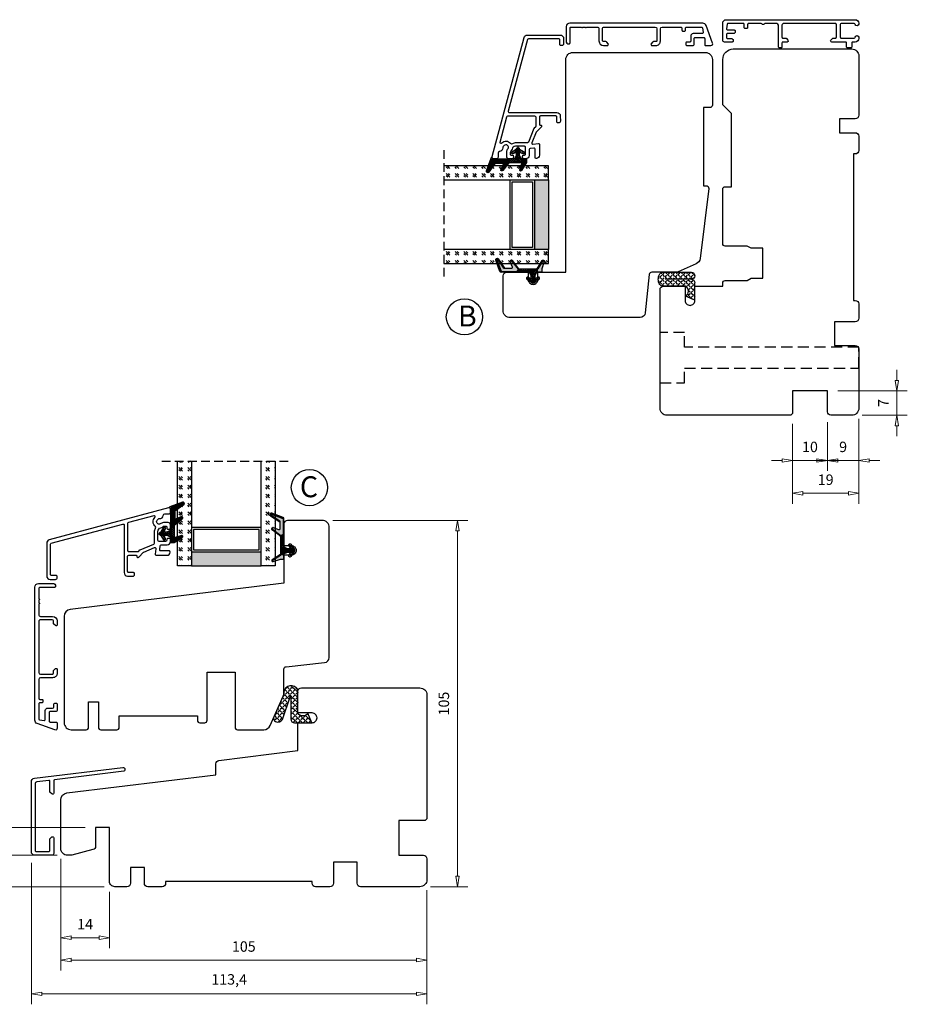
# Model space of a CAD drawing. Units: millimetres. Extents: x -315 to 410, y 337 to 814.
# Drawn here: x 155 to 410, y 337 to 620 of the extents above; entities that cross this region are included whole.
import ezdxf

# ---------------------------------------------------------------- set-up
doc = ezdxf.new("R2010")
doc.units = ezdxf.units.MM
for name, pattern in [('AIG_MITTE_2', [8, 5, -1, 1, -1]), ('DASHED2', [9.525, 6.35, -3.175]), ('GEN7A', [7.5, 5, -1.25, 0, -1.25]), ('HIDDEN', [0.375, 0.25, -0.125])]:
    doc.linetypes.add(name, pattern=pattern)
for name, color, linetype, lineweight in [('Dimensjon', 1, 'Continuous', 13), ('Mittellinie', 4, 'GEN7A', 25), ('Schraffur', 1, 'Continuous', 13)]:
    doc.layers.add(name, color=color, linetype=linetype, lineweight=lineweight)
doc.layers.add('Tekst', color=7, linetype='Continuous')
doc.styles.add('Natre', font='verdana.ttf', dxfattribs={"height": 2})
doc.dimstyles.new('Product', dxfattribs={"dimscale": 2, "dimtxt": 1.5, "dimasz": 1.5, "dimexe": 1.5, "dimexo": 1.5, "dimgap": 1, "dimtad": 1, "dimtxsty": 'Standard', "dimblk": 'CLOSEDBLANK', "dimcen": 1.5, "dimclrd": 256, "dimclre": 256, "dimclrt": 3, "dimadec": 1, "dimazin": 0, "dimtfac": 1, "dimtmove": 0, "dimatfit": 3, "dimfxl": 1, "dimlwd": -1, "dimlwe": -1, "dimarcsym": 0})
pattern_1 = [(45, (3.1785, -22.58184), (-0.280633, 0.280633), [])]

# ---------------------------------------------------------------- blocks, each defined once
blk = doc.blocks.new('_ClosedBlank')
at = {"color": 0, "linetype": 'ByBlock', "lineweight": -2}
for p, q in [((-1, 0.167), (0, 0)), ((-1, 0.167), (-1, -0.167)), ((0, 0), (-1, -0.167))]:
    blk.add_line(p, q, dxfattribs=at)
blk = doc.blocks.new('*D13')
at = {"layer": 'Defpoints', "color": 0, "transparency": 16777216}
for p in [(166.89, 382.17), (271.89, 373.17), (166.89, 350.13)]:
    blk.add_point(p, dxfattribs=at)
at = {"layer": 'Dimensjon', "transparency": 16777216}
for p, q in [((166.89, 379.17), (166.89, 347.13)), ((271.89, 370.17), (271.89, 347.13)), ((268.89, 350.13), (169.89, 350.13))]:
    blk.add_line(p, q, dxfattribs=at)
at = {"layer": 'Dimensjon', "transparency": 16777216, "xscale": 3, "yscale": 3, "zscale": 3, "rotation": 180}
blk.add_blockref('_ClosedBlank', (166.89, 350.13), dxfattribs=at)
at = {"layer": 'Dimensjon', "transparency": 16777216, "xscale": 3, "yscale": 3, "zscale": 3}
blk.add_blockref('_ClosedBlank', (271.89, 350.13), dxfattribs=at)
at = {"layer": 'Dimensjon', "color": 3, "transparency": 16777216, "insert": (219.39, 353.63), "char_height": 3, "attachment_point": 5}
blk.add_mtext('105', dxfattribs=at)
blk = doc.blocks.new('*D14')
at = {"layer": 'Defpoints', "color": 0, "transparency": 16777216}
for p in [(241.89, 476.17), (280.64, 476.17), (269.89, 371.17)]:
    blk.add_point(p, dxfattribs=at)
at = {"layer": 'Dimensjon', "transparency": 16777216}
for p, q in [((244.89, 476.17), (283.64, 476.17)), ((280.64, 374.17), (280.64, 473.17)), ((272.89, 371.17), (283.64, 371.17))]:
    blk.add_line(p, q, dxfattribs=at)
at = {"layer": 'Dimensjon', "transparency": 16777216, "xscale": 3, "yscale": 3, "zscale": 3}
for p, rotation in [((280.64, 476.17), 90), ((280.64, 371.17), 270)]:
    blk.add_blockref('_ClosedBlank', p, dxfattribs=dict(at, rotation=rotation))
at = {"layer": 'Dimensjon', "color": 3, "transparency": 16777216, "insert": (277.14, 423.67), "char_height": 3, "attachment_point": 5, "rotation": 90}
blk.add_mtext('105', dxfattribs=at)
blk = doc.blocks.new('*D12')
at = {"layer": 'Defpoints', "color": 0, "transparency": 16777216}
for p in [(158.49, 381.03), (271.89, 373.17), (158.49, 340.45)]:
    blk.add_point(p, dxfattribs=at)
at = {"layer": 'Dimensjon', "transparency": 16777216}
for p, q in [((158.49, 378.03), (158.49, 337.45)), ((271.89, 370.17), (271.89, 337.45)), ((268.89, 340.45), (161.49, 340.45))]:
    blk.add_line(p, q, dxfattribs=at)
at = {"layer": 'Dimensjon', "transparency": 16777216, "xscale": 3, "yscale": 3, "zscale": 3, "rotation": 180}
blk.add_blockref('_ClosedBlank', (158.49, 340.45), dxfattribs=at)
at = {"layer": 'Dimensjon', "transparency": 16777216, "xscale": 3, "yscale": 3, "zscale": 3}
blk.add_blockref('_ClosedBlank', (271.89, 340.45), dxfattribs=at)
at = {"layer": 'Dimensjon', "color": 3, "transparency": 16777216, "insert": (215.19, 344.2), "char_height": 3, "attachment_point": 5}
blk.add_mtext('113,4', dxfattribs=at)
blk = doc.blocks.new('QL 3056-3009')
h = blk.add_hatch()
h.set_pattern_fill('ANGLE', color=256, scale=0.15, angle=45)
h.set_pattern_definition([(45, (116.2154, -517.764), (-0.7408711, 0.7408711), [0.762, -0.28575]), (135, (116.2154, -517.764), (-0.7408711, -0.7408711), [0.762, -0.28575])])
h.paths.add_polyline_path([(3.9, 4.3, 0.414214), (2.9, 5.3), (-2.1, 5.3), (-1, 2.6, -0.508651), (1.9, 2.6), (1.9, -3.9, 0.253244), (2.36, -4.74, 0.297693), (5.45, -4.74, 0.253244), (5.9, -3.9), (5.9, 4.3, 0.414214), (4.9, 5.3, 0.414214)])
for p, q in [((-2.1, 5.3), (-1, 2.6)), ((-2.1, 5.3), (2.9, 5.3)), ((2.9, 5.3), (2.9, 5.3)), ((3.9, 4.3), (3.9, -3.2)), ((4.9, 5.3), (4.9, 5.3)), ((5.9, -3.9), (5.9, 4.3)), ((1.9, 2.6), (1.9, -3.9))]:
    blk.add_line(p, q)
for centre, radius, start, end in [((0.45, 1.54), 1.79, 36.0796, 143.9204), ((2.9, 4.3), 1, 0, 90), ((4.9, 4.3), 1, 90, 180), ((4.9, 4.3), 1, 0, 90), ((2.9, -3.9), 1, 180, 236.8442), ((3.9, -2.37), 2.83, 236.8442, 303.1558), ((4.9, -3.9), 1, 303.1558, 0)]:
    blk.add_arc(centre, radius, start, end)
blk = doc.blocks.new('Schlegel pakning')
h = blk.add_hatch()
h.set_pattern_fill('LINE', color=256, scale=0.125, angle=45)
h.set_pattern_definition(pattern_1)
h.paths.add_polyline_path([(1.2, 6.58), (2.31, 6.99), (2.31, 7.31), (1.11, 6.87, 0.315299), (0.91, 6.59), (0.91, 6.09), (0.91, 2.08), (1.06, 1.99), (1.06, 5.9), (1.06, 6.39, -0.331542)])
h.paths.add_polyline_path([(4.46, 7.77, -0.883634), (4.63, 7.46), (2.31, 5.89), (2.31, 5.71), (4.74, 7.35, 0.883634), (4.37, 8.06), (2.31, 7.31), (2.31, 6.99)])
h.paths.add_polyline_path([(2.31, 5.89), (2.11, 5.75), (2.11, 5.57), (2.31, 5.71)], flags=17)
h.paths.add_polyline_path([(4.06, 3.94), (4.23, 3.71, -0.40073), (4.18, 3.43), (2.31, 2), (2.31, 1.81), (4.27, 3.31, 0.71659)])
h.paths.add_polyline_path([(2.31, 1.81), (2.31, 2), (1.77, 1.58), (1.91, 1.5)])
h = blk.add_hatch()
h.set_pattern_fill('HEX', color=256, scale=0.025)
h.set_pattern_definition([(0, (3.17848, -22.58184), (0, 0.13748153), [0.079375, -0.15875]), (120, (3.17848, -22.58184), (-0.1190625, -0.06874077), [0.079375, -0.15875]), (60, (3.25786, -22.58184), (-0.1190625, 0.06874077), [0.079375, -0.15875])])
h.paths.add_polyline_path([(2.11, 5.57), (2.11, 5.75), (2.31, 5.89), (2.31, 6.99), (1.2, 6.58, 0.331542), (1.06, 6.39), (1.06, 5.9), (1.06, 1.99), (1.77, 1.58), (2.31, 2), (2.31, 3.25, -0.414214), (2.11, 3.45)])
h.paths.add_polyline_path([(4.18, 3.43, 0.40073), (4.23, 3.71), (4.06, 3.94, 0.100645), (3.92, 3.91), (2.39, 3.26, -0.100645), (2.31, 3.25), (2.31, 2)])
h.paths.add_polyline_path([(4.63, 7.46, 0.883634), (4.46, 7.77), (2.31, 6.99), (2.31, 5.89)])
h.paths.add_polyline_path([(2.31, -4.23), (1.91, -3.99), (1.91, -3.81), (0.91, -3.81), (0.91, -4.91, 0.414214), (1.11, -5.11), (1.91, -5.11), (2.31, -5.25)])
h.paths.add_polyline_path([(2.31, -4.23), (2.31, -5.25), (4.02, -5.8, 0.079175), (4.11, -5.82), (4.24, -5.59, 0.405967), (4.19, -5.39)])
h = blk.add_hatch()
h.set_pattern_fill('NET', color=256, scale=0.125, angle=45)
h.set_pattern_definition([(45, (2.8099, -24.19313), (-0.280633, 0.280633), []), (135, (2.8099, -24.19313), (-0.280633, -0.280633), [])])
h.paths.add_polyline_path([(0.91, -1.61), (-0.09, -2.11), (-1.89, -2.11, 0.414214), (-2.19, -2.41), (-2.19, -2.81, 0.414214), (-1.89, -3.11), (-0.09, -3.11), (0.91, -3.61), (0.91, -3.81), (1.91, -3.81), (1.91, 1.5), (0.91, 2.08)])
h.paths.add_polyline_path([(1.16, -2.61, -1), (0.66, -2.61, -1)], flags=16)
h = blk.add_hatch()
h.set_pattern_fill('LINE', color=256, scale=0.125, angle=45)
h.set_pattern_definition(pattern_1)
h.paths.add_polyline_path([(-0.55, -1.13, 0.909718), (-1.08, -0.85), (-1.89, -2.11), (-0.95, -2.11)])
h.paths.add_polyline_path([(-1.08, -4.37, 0.909718), (-0.55, -4.1), (-0.95, -3.11), (-1.89, -3.11)])
h = blk.add_hatch()
h.set_pattern_fill('DOTS', color=256, scale=0.025)
h.set_pattern_definition([(0, (-10.363785, -14.74697), (0.01984375, 0.0396875), [0, -0.0396875])])
h.paths.add_polyline_path([(0.66, -2.61, 1), (1.16, -2.61, 1)])
h = blk.add_hatch()
h.set_pattern_fill('LINE', color=256, scale=0.125, angle=45)
h.set_pattern_definition(pattern_1)
h.paths.add_polyline_path([(2.31, -4.06), (2.31, -4.23), (4.19, -5.39, -0.405967), (4.24, -5.59), (4.11, -5.82, 0.756171), (4.27, -5.26)])
h.paths.add_polyline_path([(1.91, -3.81), (1.91, -3.99), (2.31, -4.23), (2.31, -4.06)])
for p, q in [((1.91, 1.5), (1.77, 1.58)), ((1.91, -3.55), (1.91, -3.6))]:
    blk.add_line(p, q)
at = {"linetype": 'AIG_MITTE_2'}
blk.add_line((-2.36, -2.61), (1.32, -2.61), dxfattribs=at)
for points in [[(1.06, 5.9), (1.06, 6.39), (1.06, 5.9), (1.06, 1.99), (0.91, 2.08), (0.91, 6.09), (0.91, 6.59, -0.315299), (1.11, 6.87), (4.37, 8.06, -0.883634), (4.74, 7.35), (2.11, 5.57), (2.11, 5.75), (4.63, 7.46, 0.883634), (4.46, 7.77), (1.2, 6.58, 0.331542), (1.06, 6.39)], [(1.77, 1.58), (4.18, 3.43, 0.40073), (4.23, 3.71, -0.40073), (4.18, 3.43), (1.77, 1.58), (1.91, 1.5), (4.27, 3.31, 0.71659), (4.06, 3.94), (4.23, 3.71)]]:
    blk.add_lwpolyline(points, format="xyb")
for points in [[(2.11, 5.57), (2.11, 3.45, 0.537257), (2.39, 3.26), (3.92, 3.91, -0.100645), (4.06, 3.94), (4.23, 3.71, -0.40073), (4.18, 3.43), (1.77, 1.58), (1.06, 1.99), (1.06, 5.9), (1.06, 1.99), (1.06, 5.9), (1.06, 6.39, -0.331542), (1.2, 6.58), (4.46, 7.77, -0.883634), (4.63, 7.46), (2.11, 5.75)], [(-1.89, -2.11), (-0.95, -2.11), (-0.55, -1.13, 0.909718), (-1.08, -0.85)], [(-0.55, -4.1), (-0.95, -3.11), (-1.89, -3.11), (-1.08, -4.37, 0.909718)], [(4.02, -5.8), (1.91, -5.11), (1.11, -5.11, -0.414214), (0.91, -4.91), (0.91, -3.81), (1.91, -3.81), (1.91, -3.99), (4.19, -5.39, -0.405967), (4.24, -5.59), (4.11, -5.82, -0.079175)], [(4.24, -5.59, 0.405967), (4.19, -5.39), (1.91, -3.99), (1.91, -3.81), (4.27, -5.26, -0.756171), (4.11, -5.82)]]:
    blk.add_lwpolyline(points, format="xyb", close=True)
at = {"linetype": 'Continuous'}
blk.add_lwpolyline([(-2.19, -2.81), (-2.19, -2.41, -0.414214), (-1.89, -2.11), (-0.09, -2.11), (0.91, -1.61), (0.91, 2.08), (1.06, 1.99), (0.91, 2.08), (1.91, 1.5), (0.91, 2.08), (1.06, 1.99), (1.77, 1.58), (1.91, 1.5), (1.91, -3.81), (0.91, -3.81), (0.91, -3.61), (-0.09, -3.11), (-1.89, -3.11, -0.414214)], format="xyb", close=True, dxfattribs=at)
blk.add_circle((0.91, -2.61), 0.25, dxfattribs=at)
blk = doc.blocks.new('52.0532')
blk.add_lwpolyline([(20.1, 12.35), (0.22, 9.91, 0.378888), (-0.04, 9.61), (-0.04, 6.05, -0.63707), (-0.53, 5.82), (-1.03, 6.24, -0.221695), (-1.14, 6.47), (-1.14, 9.41, 0.450445), (-1.48, 9.7), (-4.9, 9.28, 0.378866), (-5.34, 8.79), (-5.34, -10.37, 0.414236), (-5.04, -10.67), (-1.44, -10.67, 0.414214), (-1.14, -10.37), (-1.14, -7.17, -0.221695), (-1.03, -6.94), (-0.53, -6.52, -0.63707), (-0.04, -6.75), (-0.04, -11.27, -0.414214), (-0.54, -11.77), (-5.44, -11.77, -0.414235), (-6.44, -10.77), (-6.44, 9.32, -0.378866), (-5.56, 10.31), (19.8, 13.42, -0.450467), (20.36, 12.93), (20.36, 12.65, -0.378866)], format="xyb", close=True)
blk = doc.blocks.new('*D28')
at = {"layer": 'Defpoints', "color": 0, "transparency": 16777216}
for p in [(144.61, 380.17), (168.89, 380.17), (182.39, 371.17)]:
    blk.add_point(p, dxfattribs=at)
at = {"layer": 'Dimensjon', "transparency": 16777216}
for p, q in [((144.61, 383.17), (144.61, 386.17)), ((165.89, 380.17), (141.61, 380.17)), ((144.61, 371.17), (144.61, 380.17)), ((179.39, 371.17), (141.61, 371.17)), ((144.61, 368.17), (144.61, 365.17))]:
    blk.add_line(p, q, dxfattribs=at)
at = {"layer": 'Dimensjon', "transparency": 16777216, "xscale": 3, "yscale": 3, "zscale": 3}
for p, rotation in [((144.61, 380.17), 270), ((144.61, 371.17), 90)]:
    blk.add_blockref('_ClosedBlank', p, dxfattribs=dict(at, rotation=rotation))
at = {"layer": 'Dimensjon', "color": 3, "transparency": 16777216, "insert": (141.11, 375.67), "char_height": 3, "attachment_point": 5, "rotation": 90}
blk.add_mtext('9', dxfattribs=at)
blk = doc.blocks.new('*D29')
at = {"layer": 'Defpoints', "color": 0, "transparency": 16777216}
for p in [(166.89, 382.17), (180.89, 372.67), (180.89, 356.54)]:
    blk.add_point(p, dxfattribs=at)
at = {"layer": 'Dimensjon', "transparency": 16777216}
for p, q in [((166.89, 379.17), (166.89, 353.54)), ((180.89, 369.67), (180.89, 353.54)), ((169.89, 356.54), (177.89, 356.54))]:
    blk.add_line(p, q, dxfattribs=at)
at = {"layer": 'Dimensjon', "transparency": 16777216, "xscale": 3, "yscale": 3, "zscale": 3, "rotation": 180}
blk.add_blockref('_ClosedBlank', (166.89, 356.54), dxfattribs=at)
at = {"layer": 'Dimensjon', "transparency": 16777216, "xscale": 3, "yscale": 3, "zscale": 3}
blk.add_blockref('_ClosedBlank', (180.89, 356.54), dxfattribs=at)
at = {"layer": 'Dimensjon', "color": 3, "transparency": 16777216, "insert": (173.89, 360.04), "char_height": 3, "attachment_point": 5}
blk.add_mtext('14', dxfattribs=at)
blk = doc.blocks.new('*D30')
at = {"layer": 'Defpoints', "color": 0, "transparency": 16777216}
for p in [(395.72, 508.34), (386.72, 507.34), (386.72, 493.37)]:
    blk.add_point(p, dxfattribs=at)
at = {"layer": 'Dimensjon', "transparency": 16777216}
for p, q in [((395.72, 505.34), (395.72, 490.37)), ((386.72, 504.34), (386.72, 490.37)), ((383.72, 493.37), (380.72, 493.37)), ((395.72, 493.37), (386.72, 493.37)), ((398.72, 493.37), (401.72, 493.37))]:
    blk.add_line(p, q, dxfattribs=at)
at = {"layer": 'Dimensjon', "transparency": 16777216, "xscale": 3, "yscale": 3, "zscale": 3}
blk.add_blockref('_ClosedBlank', (386.72, 493.37), dxfattribs=at)
at = {"layer": 'Dimensjon', "transparency": 16777216, "xscale": 3, "yscale": 3, "zscale": 3, "rotation": 180}
blk.add_blockref('_ClosedBlank', (395.72, 493.37), dxfattribs=at)
at = {"layer": 'Dimensjon', "color": 3, "transparency": 16777216, "insert": (391.22, 496.87), "char_height": 3, "attachment_point": 5}
blk.add_mtext('9', dxfattribs=at)
blk = doc.blocks.new('*D31')
at = {"layer": 'Defpoints', "color": 0, "transparency": 16777216}
for p in [(376.72, 506.84), (386.72, 507.34), (376.72, 493.37)]:
    blk.add_point(p, dxfattribs=at)
at = {"layer": 'Dimensjon', "transparency": 16777216}
for p, q in [((376.72, 503.84), (376.72, 490.37)), ((386.72, 504.34), (386.72, 490.37)), ((373.72, 493.37), (370.72, 493.37)), ((386.72, 493.37), (376.72, 493.37)), ((389.72, 493.37), (392.72, 493.37))]:
    blk.add_line(p, q, dxfattribs=at)
at = {"layer": 'Dimensjon', "transparency": 16777216, "xscale": 3, "yscale": 3, "zscale": 3}
blk.add_blockref('_ClosedBlank', (376.72, 493.37), dxfattribs=at)
at = {"layer": 'Dimensjon', "transparency": 16777216, "xscale": 3, "yscale": 3, "zscale": 3, "rotation": 180}
blk.add_blockref('_ClosedBlank', (386.72, 493.37), dxfattribs=at)
at = {"layer": 'Dimensjon', "color": 3, "transparency": 16777216, "insert": (381.72, 496.87), "char_height": 3, "attachment_point": 5}
blk.add_mtext('10', dxfattribs=at)
blk = doc.blocks.new('*D32')
at = {"layer": 'Defpoints', "color": 0, "transparency": 16777216}
for p in [(395.72, 508.34), (376.72, 506.84), (376.72, 483.96)]:
    blk.add_point(p, dxfattribs=at)
at = {"layer": 'Dimensjon', "transparency": 16777216}
for p, q in [((395.72, 505.34), (395.72, 480.96)), ((376.72, 503.84), (376.72, 480.96)), ((392.72, 483.96), (379.72, 483.96))]:
    blk.add_line(p, q, dxfattribs=at)
at = {"layer": 'Dimensjon', "transparency": 16777216, "xscale": 3, "yscale": 3, "zscale": 3, "rotation": 180}
blk.add_blockref('_ClosedBlank', (376.72, 483.96), dxfattribs=at)
at = {"layer": 'Dimensjon', "transparency": 16777216, "xscale": 3, "yscale": 3, "zscale": 3}
blk.add_blockref('_ClosedBlank', (395.72, 483.96), dxfattribs=at)
at = {"layer": 'Dimensjon', "color": 3, "transparency": 16777216, "insert": (386.22, 487.46), "char_height": 3, "attachment_point": 5}
blk.add_mtext('19', dxfattribs=at)
blk = doc.blocks.new('*D33')
at = {"layer": 'Defpoints', "color": 0, "transparency": 16777216}
for p in [(386.72, 513.34), (406.63, 513.34), (393.72, 506.34)]:
    blk.add_point(p, dxfattribs=at)
at = {"layer": 'Dimensjon', "transparency": 16777216}
for p, q in [((406.63, 516.34), (406.63, 519.34)), ((389.72, 513.34), (409.63, 513.34)), ((406.63, 506.34), (406.63, 513.34)), ((396.72, 506.34), (409.63, 506.34)), ((406.63, 503.34), (406.63, 500.34))]:
    blk.add_line(p, q, dxfattribs=at)
at = {"layer": 'Dimensjon', "transparency": 16777216, "xscale": 3, "yscale": 3, "zscale": 3}
for p, rotation in [((406.63, 513.34), 270), ((406.63, 506.34), 90)]:
    blk.add_blockref('_ClosedBlank', p, dxfattribs=dict(at, rotation=rotation))
at = {"layer": 'Dimensjon', "color": 3, "transparency": 16777216, "insert": (403.13, 509.84), "char_height": 3, "attachment_point": 5, "rotation": 90}
blk.add_mtext('7', dxfattribs=at)
blk = doc.blocks.new('NAT glasspakning V2')
at = {"layer": 'Schraffur'}
h = blk.add_hatch(dxfattribs=at)
h.set_pattern_fill('LINE', color=0, scale=0.125, angle=45)
h.set_pattern_definition([(45, (2896.1139, 1455.50212), (-0.280633004, 0.280633004), [])])
h.paths.add_polyline_path([(0.29, 7.58), (3.55, 8.76, -0.883634), (3.71, 8.45), (1.2, 6.74), (1.2, 6.56), (3.82, 8.34, 0.883634), (3.46, 9.05), (-0.22, 7.71, 0.634213), (-0.25, 7.35, -0.269494), (0, 6.91), (0, 3.07), (0.15, 2.98), (0.15, 6.89), (0.15, 7.38, -0.331542)])
h = blk.add_hatch(dxfattribs=at)
h.set_pattern_fill('LINE', color=0, scale=0.125, angle=45)
h.set_pattern_definition([(45, (2895.6139, 1455.50212), (-0.280633004, 0.280633004), [])])
h.paths.add_polyline_path([(3.27, 4.43, 0.40073), (3.31, 4.7), (3.15, 4.93, 0.100645), (3.01, 4.91), (1.48, 4.25, -0.537257), (1.2, 4.44), (1.2, 6.56), (1.2, 6.74), (3.71, 8.45, 0.883634), (3.55, 8.76), (0.29, 7.58, 0.331542), (0.15, 7.38), (0.15, 6.89), (0.15, 2.98), (0.86, 2.57)])
h = blk.add_hatch(dxfattribs=at)
h.set_pattern_fill('HEX', color=0, scale=0.025)
h.set_pattern_definition([(0, (2896.11389, 1455.50212), (0, 0.137481533), [0.079375, -0.15875]), (120, (2896.11389, 1455.50212), (-0.1190625, -0.0687407664), [0.079375, -0.15875]), (60, (2896.19327, 1455.50212), (-0.1190625, 0.0687407664), [0.079375, -0.15875])])
edge = h.paths.add_edge_path()
edge.add_line((1.2, 6.56), (1.2, 4.44))
edge.add_arc((1.4, 4.44), 0.2, 180, 292.9888)
edge.add_line((1.48, 4.25), (3.01, 4.91))
edge.add_arc((3.15, 4.58), 0.35, 90, 112.9888, ccw=False)
edge.add_line((3.15, 4.93), (3.31, 4.7))
edge.add_arc((3.15, 4.58), 0.2, -52.5, 34.8499, ccw=False)
edge.add_line((3.27, 4.43), (0.86, 2.57))
edge.add_line((0.86, 2.57), (0.15, 2.98))
edge.add_line((0.15, 2.98), (0.15, 6.89))
edge.add_line((0.15, 6.89), (0.15, 2.98))
edge.add_line((0.15, 2.98), (0.15, 6.89))
edge.add_line((0.15, 6.89), (0.15, 7.38))
edge.add_arc((0.35, 7.38), 0.2, 106.6299, 180, ccw=False)
edge.add_line((0.29, 7.58), (3.55, 8.76))
edge.add_arc((3.61, 8.6), 0.178, -55.8596, 110, ccw=False)
edge.add_line((3.71, 8.45), (1.2, 6.74))
edge.add_line((1.2, 6.74), (1.2, 6.56))
h = blk.add_hatch(dxfattribs=at)
h.set_pattern_fill('NET', color=0, scale=0.125, angle=45)
h.set_pattern_definition([(45, (1.8989, -21.58154), (-0.280633, 0.280633), []), (135, (1.8989, -21.58154), (-0.280633, -0.280633), [])])
h.paths.add_polyline_path([(0, 1), (-1, 0.5), (-2.8, 0.5, 0.414214), (-3.1, 0.2), (-3.1, -0.2, 0.414214), (-2.8, -0.5), (-1, -0.5), (0, -1), (0, -1.2), (1, -1.2), (1, 2.49), (0, 3.07)])
h.paths.add_polyline_path([(0.25, 0, -1), (-0.25, 0, -1)], flags=16)
h = blk.add_hatch(dxfattribs=at)
h.set_pattern_fill('LINE', color=0, scale=0.125, angle=45)
h.set_pattern_definition([(45, (2908.10083, 1452.95436), (-0.280633004, 0.280633004), [])])
edge = h.paths.add_edge_path()
edge.add_line((-2.8, 0.5), (-1.86, 0.5))
edge.add_line((-1.86, 0.5), (-1.46, 1.49))
edge.add_arc((-1.74, 1.6), 0.3, 338.1361, 507.3095)
edge.add_line((-1.99, 1.76), (-2.8, 0.5))
edge = h.paths.add_edge_path()
edge.add_line((-1.46, -1.49), (-1.86, -0.5))
edge.add_line((-1.86, -0.5), (-2.8, -0.5))
edge.add_line((-2.8, -0.5), (-1.99, -1.76))
edge.add_arc((-1.74, -1.6), 0.3, 212.6905, 381.8639)
h = blk.add_hatch(dxfattribs=at)
h.set_pattern_fill('DOTS', color=0, scale=0.025)
h.set_pattern_definition([(0, (-11.274806, -12.135378), (0.01984375, 0.0396875), [0, -0.0396875])])
h.paths.add_polyline_path([(-0.25, 0, 1), (0.25, 0, 1)])
h = blk.add_hatch(dxfattribs=at)
h.set_pattern_fill('HEX', color=0, scale=0.025)
h.set_pattern_definition([(0, (2896.11389, 1455.81921), (0, 0.137481533), [0.079375, -0.15875]), (120, (2896.11389, 1455.81921), (-0.1190625, -0.0687407664), [0.079375, -0.15875]), (60, (2896.19327, 1455.81921), (-0.1190625, 0.0687407664), [0.079375, -0.15875])])
edge = h.paths.add_edge_path()
edge.add_line((3.11, -0.51), (1, -1.2))
edge.add_line((1, -1.2), (0, -1.2))
edge.add_line((0, -1.2), (0, -2.3))
edge.add_arc((0.2, -2.3), 0.2, 180, 270)
edge.add_line((0.2, -2.5), (1, -2.5))
edge.add_line((1, -2.5), (1, -2.33))
edge.add_line((1, -2.33), (3.28, -0.92))
edge.add_arc((3.2, -0.8), 0.15, 301.6179, 390)
edge.add_line((3.33, -0.72), (3.2, -0.5))
edge.add_arc((3.2, -0.8), 0.3, 90, 108.1079)
h = blk.add_hatch(dxfattribs=at)
h.set_pattern_fill('LINE', color=0, scale=0.125, angle=45)
h.set_pattern_definition([(45, (2.26746, -21.27316), (-0.280633, 0.280633), [])])
h.paths.add_polyline_path([(1.4, -2.26), (1.4, -2.08), (3.28, -0.92, 0.405967), (3.33, -0.72), (3.2, -0.5, -0.756171), (3.36, -1.05)])
h.paths.add_polyline_path([(1, -2.5), (1, -2.33), (1.4, -2.08), (1.4, -2.26)])
at = {"color": 0}
for p, q in [((1, 2.49), (0.86, 2.57)), ((1, -0.94), (1, -0.99))]:
    blk.add_line(p, q, dxfattribs=at)
blk.add_lwpolyline([(0.15, 7.38, -0.331542), (0.29, 7.58), (3.55, 8.76, -0.883634), (3.71, 8.45), (1.2, 6.74), (1.2, 6.56), (3.82, 8.34, 0.883634), (3.46, 9.05), (-0.22, 7.71, 0.634213), (-0.25, 7.35, -0.269494), (0, 6.91), (0, 3.07), (0.15, 2.98), (0.15, 6.89), (0.15, 7.38), (0.15, 6.89)], format="xyb")
for points in [[(1.2, 6.56), (1.2, 4.44, 0.537257), (1.48, 4.25), (3.01, 4.91, -0.100645), (3.15, 4.93), (3.31, 4.7, -0.40073), (3.27, 4.43), (0.86, 2.57), (0.15, 2.98), (0.15, 6.89), (0.15, 2.98), (0.15, 6.89), (0.15, 7.38, -0.331542), (0.29, 7.58), (3.55, 8.76, -0.883634), (3.71, 8.45), (1.2, 6.74)], [(-2.8, 0.5), (-1.86, 0.5), (-1.46, 1.49, 0.909718), (-1.99, 1.76)], [(-1.46, -1.49), (-1.86, -0.5), (-2.8, -0.5), (-1.99, -1.76, 0.909718)], [(3.11, -0.51), (1, -1.2), (0, -1.2), (0, -2.3, 0.414214), (0.2, -2.5), (1, -2.5), (1, -2.33), (3.28, -0.92, 0.405967), (3.33, -0.72), (3.2, -0.5, 0.079175)], [(3.33, -0.72, -0.405967), (3.28, -0.92), (1, -2.33), (1, -2.5), (3.36, -1.05, 0.756171), (3.2, -0.5)]]:
    blk.add_lwpolyline(points, format="xyb", close=True, dxfattribs=at)
at = {"color": 0, "linetype": 'Continuous'}
blk.add_lwpolyline([(-3.1, -0.2), (-3.1, 0.2, -0.414214), (-2.8, 0.5), (-1, 0.5), (0, 1), (0, 3.07), (0.15, 2.98), (0, 3.07), (1, 2.49), (0, 3.07), (0.15, 2.98), (0.86, 2.57), (1, 2.49), (1, -1.2), (0, -1.2), (0, -1), (-1, -0.5), (-2.8, -0.5, -0.414214)], format="xyb", close=True, dxfattribs=at)
at = {"color": 0}
blk.add_lwpolyline([(0.86, 2.57), (3.27, 4.43, 0.40073), (3.31, 4.7, -0.40073), (3.27, 4.43), (0.86, 2.57), (1, 2.49), (3.36, 4.31, 0.71659), (3.15, 4.93), (3.31, 4.7)], format="xyb", dxfattribs=at)
at = {"color": 0, "linetype": 'Continuous'}
blk.add_circle((0, 0), 0.25, dxfattribs=at)
at = {"layer": 'Mittellinie', "color": 0, "linetype": 'AIG_MITTE_2'}
blk.add_line((-3.5, 0), (0.41, 0), dxfattribs=at)
blk = doc.blocks.new('52.0519')
blk.add_lwpolyline([(-26.27, -1.62, 0.339454), (-27.01, -2.59), (-27.01, -11.96, 0.414214), (-26.01, -12.96), (-24.51, -12.96, 0.414214), (-24.01, -12.46), (-24.01, -12.16, 0.414214), (-24.31, -11.86), (-25.61, -11.86, -0.414214), (-25.91, -11.56), (-25.91, -2.9, -0.339454), (-25.69, -2.61), (-5.19, 2.89, -0.493145), (-4.81, 2.6), (-4.81, -11.01, 0.414214), (-3.81, -12.01), (-2.31, -12.03, 0.414214), (-1.81, -11.53), (-1.81, -11.33, 0.414214), (-2.11, -11.03), (-3.51, -11.01, -0.414214), (-3.81, -10.71), (-3.81, -6.35, -0.414214), (-3.51, -6.05), (-1.36, -6.05, -0.414214), (-1.16, -6.25), (-1.16, -6.45, 0.414214), (-0.96, -6.65), (-0.83, -6.65, 0.198912), (-0.62, -6.56), (0.77, -5.17, -0.098492), (0.87, -5.11), (3.88, -3.86, -0.574112), (4.3, -4.17), (4.11, -5.73, 0.450467), (4.4, -6.06), (7.44, -6.06, 0.414214), (8.34, -5.16), (8.34, -5.06, 0.414214), (8.04, -4.76), (5.67, -4.76, -0.45008), (5.38, -4.43), (5.51, -3.33, -0.379234), (5.81, -3.06), (7.49, -3.06, 0.414214), (8.49, -2.06), (8.49, -1.71, 0.414214), (7.99, -1.21), (7.69, -1.21, 0.414214), (7.39, -1.51), (7.39, -1.76, -0.414214), (7.09, -2.06), (5.19, -2.06, -0.414214), (4.89, -1.76), (4.89, 0.84, -0.351399), (5.67, 1.82, 0.140074), (6.25, 2.13, -0.196416), (6.74, 2.34), (7.19, 2.34, -0.414214), (7.39, 2.14), (7.39, 1.74, 0.414214), (7.69, 1.44), (7.99, 1.44, 0.414214), (8.49, 1.94), (8.49, 2.64, 0.414214), (7.79, 3.34), (6.69, 3.34, 0.131656), (5.74, 3.08), (5.54, 2.96, -0.87698), (4.69, 4.06), (4.97, 4.34, -0.213427), (5.35, 4.48, 0.401936), (6.4, 5.38, -0.385855), (6.9, 5.84), (7.99, 5.84, 0.414214), (8.49, 6.34), (8.49, 7.04, 0.493145), (7.86, 7.52), (-26.27, -1.62)], format="xyb")
blk.add_lwpolyline([(3.99, 4.76, 0.766772), (3.7, 5.27), (-3.59, 3.31, 0.339454), (-3.81, 3.03), (-3.81, -4.65, 0.414214), (-3.51, -4.95), (-0.83, -4.95, 0.198912), (-0.62, -4.86), (-0.28, -4.52, -0.098492), (-0.18, -4.46), (3.7, -2.85, 0.303347), (3.89, -2.57), (3.89, 0.65, -0.137296), (4.19, 1.74, 0.372738), (4.11, 2.26, -0.442194)], format="xyb", close=True)
blk = doc.blocks.new('DGU 28mm')
h = blk.add_hatch()
h.set_pattern_fill('GOST_GLASS', color=256, scale=0.3, angle=90)
h.set_pattern_definition([(135, (1691.0189, -627.2375), (4e-16, 2.5455844), [1.5, -2.1]), (135, (1691.0189, -626.6011), (4e-16, 2.5455844), [0.6, -3]), (135, (1690.3825, -627.2375), (4e-16, 2.5455844), [0.6, -3])])
h.paths.add_polyline_path([(-10.16, -16.18), (-14.16, -16.18), (-14.16, -12.21, -0.02264), (-13.94, -11.92, 0.603868), (-14.16, -11.43), (-14.16, -6.17), (-14, -6.03, 0.598601), (-14.16, -5.34), (-14.16, -3.7), (-13.72, -3.36, 0.754525), (-14.01, -2.64), (-14.16, -2.66), (-14.16, 13.82), (-10.16, 13.82)])
h = blk.add_hatch()
h.set_pattern_fill('GOST_GLASS', color=256, scale=0.3, angle=90)
h.set_pattern_definition([(135, (1693.0189, -627.2375), (4e-16, 2.5455844), [1.5, -2.1]), (135, (1693.0189, -626.6011), (4e-16, 2.5455844), [0.6, -3]), (135, (1692.3825, -627.2375), (4e-16, 2.5455844), [0.6, -3])])
h.paths.add_polyline_path([(13.84, -16.18), (9.84, -16.18), (9.84, 13.82), (13.84, 13.82), (13.84, 3.39), (13.79, 3.4, 0.754525), (13.5, 2.68), (13.84, 2.41), (13.84, 0.65, 0.511575), (13.78, 0.01), (13.84, -0.04), (13.84, -5.42, 0.494166), (13.73, -5.88, -0.01189), (13.84, -6.03)])
h = blk.add_hatch(color=256)
h.dxf.hatch_style = 1
h.paths.add_polyline_path([(-10.16, -12.18), (-10.16, -16.18), (9.84, -16.18), (9.84, -12.18)])
for p, q in [((-14.16, -16.18), (-14.16, 13.82)), ((-10.16, 13.82), (-10.16, -16.18)), ((9.84, -16.18), (9.84, 13.82)), ((13.84, 13.82), (13.84, -16.18)), ((9.84, -5.18), (-10.16, -5.18)), ((9.24, -5.78), (-9.56, -5.78)), ((-9.56, -5.78), (-9.56, -11.58)), ((9.24, -11.58), (9.24, -5.78)), ((-10.16, -12.18), (9.84, -12.18)), ((-9.56, -11.58), (9.24, -11.58)), ((-10.16, -16.18), (-14.16, -16.18)), ((-10.16, -16.18), (9.84, -16.18)), ((13.84, -16.18), (9.84, -16.18))]:
    blk.add_line(p, q)
at = {"linetype": 'HIDDEN', "ltscale": 10}
blk.add_lwpolyline([(-18.66, 13.82), (18.34, 13.82)], dxfattribs=at)
blk = doc.blocks.new('*D47')
at = {"layer": 'Defpoints', "color": 0, "transparency": 16777216}
for p in [(137.68, 388.17), (176.89, 388.17), (182.39, 371.17)]:
    blk.add_point(p, dxfattribs=at)
at = {"layer": 'Dimensjon', "transparency": 16777216}
for p, q in [((173.89, 388.17), (134.68, 388.17)), ((137.68, 374.17), (137.68, 385.17)), ((179.39, 371.17), (134.68, 371.17))]:
    blk.add_line(p, q, dxfattribs=at)
at = {"layer": 'Dimensjon', "transparency": 16777216, "xscale": 3, "yscale": 3, "zscale": 3}
for p, rotation in [((137.68, 388.17), 90), ((137.68, 371.17), 270)]:
    blk.add_blockref('_ClosedBlank', p, dxfattribs=dict(at, rotation=rotation))
at = {"layer": 'Dimensjon', "color": 3, "transparency": 16777216, "insert": (134.18, 379.67), "char_height": 3, "attachment_point": 5, "rotation": 90}
blk.add_mtext('17', dxfattribs=at)

msp = doc.modelspace()

# ---------------------------------------------------------------- hatches: boundary and pattern name
h = msp.add_hatch()
h.set_pattern_fill('ANGLE', color=256, scale=0.15, angle=225)
h.set_pattern_definition([(225, (-101.5087, 127.6054), (0.7408711, -0.7408711), [0.762, -0.28575]), (315, (-101.5087, 127.6054), (0.7408711, 0.7408711), [0.762, -0.28575])])
edge = h.paths.add_edge_path()
edge.add_line((230.866, 426.336), (227.872, 419.565))
edge.add_arc((229.41, 419.707), 1.545, 185.27578, 231.74113)
edge.add_arc((229.104, 419.98), 1.622, 246.36457, 328.67935)
edge.add_line((230.49, 419.137), (232.643, 425.596))
edge.add_arc((232.76, 425.54), 0.129, 7.20251, 154.21313, ccw=False)
edge.add_line((232.888, 425.556), (232.888, 419.169))
edge.add_arc((233.888, 419.169), 1, 180, 270)
edge.add_line((233.888, 418.169), (238.888, 418.169))
edge.add_line((238.888, 418.169), (237.788, 420.874))
edge.add_arc((236.338, 421.93), 1.794, 216.07956, 323.92044, ccw=False)
edge.add_line((234.888, 420.874), (234.888, 427.371))
edge.add_arc((233.888, 427.371), 1, 360, 416.84416)
edge.add_arc((232.983, 426.637), 2.139, 47.28187, 188.08304)

# ---------------------------------------------------------------- linework, layer by layer
for points in [[(311.828, 613.339, 0.414191), (312.328, 612.839), (312.628, 612.839, 0.4142501), (312.928, 613.139), (312.928, 617.339, -0.4142486), (313.228, 617.639), (315.962, 617.639, -0.1989146), (316.104, 617.58), (316.186, 617.498, 0.4142136), (316.469, 617.498), (316.552, 617.58, -0.1989124), (316.694, 617.639), (317.162, 617.639, -0.1989124), (317.304, 617.58), (317.386, 617.498, 0.4142136), (317.669, 617.498), (317.752, 617.58, -0.198872), (317.893, 617.639), (320.728, 617.639, -0.4142325), (321.228, 617.139), (321.228, 613.639, 0.414188), (322.528, 612.339), (323.628, 612.339, 0.6370697), (323.858, 612.832), (323.439, 613.332, 0.221695), (323.209, 613.439), (322.528, 613.439, -0.4141798), (322.228, 613.739), (322.228, 617.139, -0.4142474), (322.728, 617.639), (337.328, 617.639, -0.4141797), (337.828, 617.139), (337.828, 613.739, -0.4142473), (337.528, 613.439), (336.848, 613.439, 0.2216969), (336.618, 613.332), (336.198, 612.832, 0.6370673), (336.428, 612.339), (337.528, 612.339, 0.4142389), (338.828, 613.639), (338.828, 617.14, -0.414136), (339.328, 617.64), (344.72, 617.634, -0.4143164), (345.02, 617.334), (345.02, 616.731, 0.4142136), (345.32, 616.431), (345.72, 616.431, 0.4142136), (346.02, 616.731), (346.02, 617.331, -0.4142136), (346.32, 617.631), (350.61, 617.639, -0.3788661), (350.908, 617.376), (351.068, 616.076, -0.4504672), (350.77, 615.739), (348.228, 615.739, 0.4142136), (347.528, 615.039), (347.528, 613.639, -0.4141822), (347.228, 613.339), (346.428, 613.339, 0.4141822), (346.128, 613.039), (346.128, 612.639, 0.4142554), (346.428, 612.339), (348.228, 612.339, 0.4141717), (348.528, 612.639), (348.528, 614.339, -0.4142136), (348.828, 614.639), (351.228, 614.639, -0.4142136), (351.528, 614.339), (351.528, 612.639, 0.4142176), (351.828, 612.339), (353.328, 612.339, 0.5205627), (353.798, 613.01), (351.952, 618.081, 0.3152988), (351.012, 618.739), (312.828, 618.739, 0.4142361), (311.828, 617.739)], [(333.011, 534.339), (295.728, 534.339, -0.4142136), (293.728, 536.339), (293.728, 546.339, -0.4142136), (294.728, 547.339), (300.928, 547.339), (300.928, 545.239, 0.4142136), (302.328, 543.839, 0.4142136), (303.728, 545.239), (303.728, 547.339), (311.728, 547.339), (311.728, 608.339, -0.4142136), (313.728, 610.339), (351.728, 610.339, -0.4142136), (353.728, 608.339), (353.728, 595.239, -0.4142136), (353.028, 594.539), (351.228, 594.539), (351.228, 572.139), (352.004, 572.139, -0.4504672), (352.698, 571.354), (350.236, 551.298, -0.263278), (349.064, 549.715), (343.922, 547.426, -0.1051042), (343.515, 547.339), (336.358, 547.339, 0.383864), (335.662, 546.712), (334.503, 535.682, -0.383864)], [(357.428, 571.839), (359.228, 571.839), (359.228, 592.839), (356.933, 595.134, -0.1989124), (356.728, 595.629), (356.728, 608.339, -0.4142136), (359.728, 611.339), (393.724, 611.339, -0.4142136), (395.724, 609.339), (395.724, 592.339, -0.4142136), (394.724, 591.339), (390.224, 591.339), (390.224, 587.339), (394.724, 587.339, -0.4142136), (395.724, 586.339), (395.724, 582.239, -0.4142136), (394.724, 581.239), (394.224, 581.239), (394.224, 539.239), (394.724, 539.239, -0.4142136), (395.724, 538.239), (395.724, 534.139, -0.4142136), (394.724, 533.139), (388.724, 533.139), (388.724, 526.339), (394.724, 526.339, -0.4142136), (395.724, 525.339), (395.724, 508.339, -0.4142136), (393.724, 506.339), (387.724, 506.339, -0.4142136), (386.724, 507.339), (386.724, 513.339), (376.724, 513.339), (376.724, 506.839), (376.224, 506.339), (340.724, 506.339, -0.4142136), (338.724, 508.339), (338.724, 542.339, -0.4142136), (339.724, 543.339), (345.924, 543.339), (345.924, 539.239, 0.4142136), (347.324, 537.839, 0.4142136), (348.724, 539.239), (348.724, 543.339), (356.724, 543.339), (356.724, 544.239, -0.4142136), (357.424, 544.939), (363.724, 544.939), (364.85, 545.589), (368.224, 545.589), (368.224, 554.189), (364.85, 554.189), (363.724, 554.839), (357.424, 554.839, -0.4142835), (356.724, 555.539), (356.728, 571.139, -0.4141436)], [(243.888, 436.891), (243.888, 474.174, 0.4142136), (241.888, 476.174), (231.888, 476.174, 0.4142136), (230.888, 475.174), (230.888, 468.974), (232.988, 468.974, -0.4142136), (234.388, 467.574, -0.4142136), (232.988, 466.174), (230.888, 466.174), (230.888, 458.174), (169.644, 450.654, 0.3788661), (167.888, 448.669), (167.888, 418.174, 0.4142136), (169.888, 416.174), (174.188, 416.174, 0.4142136), (174.888, 416.874), (174.888, 424.174), (177.688, 424.174), (177.688, 416.874, 0.4142136), (178.388, 416.174), (182.988, 416.174, 0.4142136), (183.688, 416.874), (183.688, 420.174), (206.088, 420.174), (206.088, 418.874, 0.4142136), (206.788, 418.174), (208.188, 418.174, 0.4142136), (208.888, 418.874), (208.888, 432.674), (216.888, 432.674), (216.888, 416.874, 0.4142136), (217.588, 416.174), (225.134, 416.174, 0.2961217), (226.961, 417.359), (230.801, 425.976, 0.1051895), (230.888, 426.384), (230.888, 433.543, -0.383864), (231.514, 434.24), (242.544, 435.399, 0.383864)], [(164.887, 458.073, -0.414191), (165.387, 457.573), (165.387, 457.273, -0.4142501), (165.087, 456.973), (160.888, 456.974, 0.4142486), (160.588, 456.674), (160.588, 453.939, 0.1989146), (160.646, 453.798), (160.729, 453.715, -0.4142136), (160.729, 453.432), (160.646, 453.349, 0.1989124), (160.588, 453.208), (160.588, 452.739, 0.1989124), (160.646, 452.598), (160.729, 452.515, -0.4142136), (160.729, 452.232), (160.646, 452.149, 0.198872), (160.588, 452.008), (160.587, 449.174, 0.4142325), (161.087, 448.674), (164.588, 448.673, -0.414188), (165.888, 447.373), (165.888, 446.273, -0.6370697), (165.395, 446.043), (164.895, 446.463, -0.221695), (164.788, 446.693), (164.788, 447.373, 0.4141798), (164.488, 447.673), (161.087, 447.674, 0.4142474), (160.587, 447.174), (160.587, 432.574, 0.4141797), (161.087, 432.074), (164.488, 432.073, 0.4142473), (164.788, 432.373), (164.788, 433.054, -0.2216969), (164.895, 433.283), (165.395, 433.703, -0.6370673), (165.888, 433.473), (165.888, 432.373, -0.4142389), (164.587, 431.073), (161.087, 431.074, 0.414136), (160.587, 430.574), (160.592, 425.182, 0.4143164), (160.892, 424.881), (161.495, 424.881, -0.4142136), (161.795, 424.581), (161.795, 424.181, -0.4142136), (161.495, 423.881), (160.895, 423.881, 0.4142136), (160.595, 423.581), (160.588, 419.291, 0.3788661), (160.851, 418.993), (162.151, 418.834, 0.4504672), (162.488, 419.131), (162.488, 421.674, -0.4142136), (163.188, 422.374), (164.587, 422.374, 0.4141822), (164.887, 422.674), (164.888, 423.474, -0.4141822), (165.188, 423.774), (165.588, 423.774, -0.4142554), (165.888, 423.474), (165.887, 421.674, -0.4141717), (165.587, 421.374), (163.888, 421.374, 0.4142136), (163.588, 421.074), (163.588, 418.674, 0.4142136), (163.888, 418.374), (165.588, 418.374, -0.4142176), (165.888, 418.074), (165.888, 416.574, -0.5205627), (165.216, 416.104), (160.145, 417.95, -0.3152988), (159.487, 418.889), (159.487, 457.074, -0.4142361), (160.487, 458.074)]]:
    msp.add_lwpolyline(points, format="xyb", close=True)
for points in [[(360.298, 616.538), (360.298, 616.288, -0.4142136), (359.798, 615.788), (358.098, 615.788, 0.4142136), (357.798, 615.488), (357.798, 614.638, 0.4142136), (358.098, 614.338), (359.198, 614.338, -0.4142136), (359.698, 613.838), (359.698, 613.638, -0.4142136), (359.398, 613.338), (357.198, 613.338, -0.4142136), (356.698, 613.838), (356.698, 618.738, -0.4142136), (357.698, 619.738), (394.698, 619.738, -0.4146872), (395.698, 618.737), (395.698, 618.488, -0.909875), (394.707, 618.394, 0.359988), (394.412, 618.638), (390.709, 618.638, 0.4142134), (390.409, 618.338), (390.409, 614.738, 0.4142136), (390.709, 614.438), (394.399, 614.438, 0.3960116), (394.699, 614.719, -0.9692078), (395.698, 614.688), (395.698, 614.339, -0.4145747), (394.698, 613.338), (393.997, 613.338, 0.4142136), (393.697, 613.038), (393.697, 611.938, -0.4142136), (393.397, 611.638), (392.497, 611.638, -0.4142136), (392.197, 611.938), (392.197, 613.038, 0.4142136), (391.897, 613.338), (387.949, 613.338, -0.6370703), (387.719, 613.831), (388.138, 614.331, -0.2216947), (388.368, 614.438), (388.998, 614.438, 0.4142136), (389.298, 614.738), (389.298, 618.338, 0.4142136), (388.998, 618.638), (388.384, 618.638), (374.198, 618.638, 0.4142136), (373.698, 618.138), (373.698, 614.738, 0.4142136), (373.998, 614.438), (374.729, 614.438, -0.2216947), (374.959, 614.331), (375.378, 613.831, -0.6370703), (375.149, 613.338), (373.998, 613.338, 0.4142136), (373.698, 613.038), (373.698, 611.938, -0.4142136), (373.398, 611.638), (372.998, 611.638, -0.4142136), (372.698, 611.938), (372.698, 618.138, 0.4142134), (372.198, 618.638), (368.805, 618.638, 0.2679492), (368.546, 618.488, -0.5773503), (368.026, 618.488, 0.2679492), (367.766, 618.638), (364.148, 618.638, 0.4142137), (363.848, 618.338), (363.848, 617.488, -0.4142136), (363.548, 617.188), (363.148, 617.188, -0.4142136), (362.848, 617.488), (362.848, 618.388, 0.4142136), (362.548, 618.688), (358.258, 618.688, 0.3788661), (357.96, 618.425), (357.8, 617.125, 0.4504672), (358.098, 616.788), (359.998, 616.788, -0.4142136), (360.298, 616.488)], [(230.866, 426.336), (227.872, 419.565, 0.2055677), (228.454, 418.494), (228.454, 418.494, 0.375451), (230.49, 419.137), (232.643, 425.596, -0.7468076), (232.888, 425.556), (232.888, 419.169, 0.4142136), (233.888, 418.169), (233.888, 418.169), (238.888, 418.169), (237.788, 420.874, -0.5086513), (234.888, 420.874), (234.888, 427.371, 0.2532439), (234.434, 428.208, 0.70543), (230.866, 426.336)]]:
    msp.add_lwpolyline(points, format="xyb")
at = {"linetype": 'DASHED2', "ltscale": 0.5}
msp.add_lwpolyline([(338.726, 515.589), (345.726, 515.589), (345.726, 519.839), (395.726, 519.839), (395.726, 525.839), (345.726, 525.839), (345.726, 530.089), (338.726, 530.089)], dxfattribs=at)
at = {"ltscale": 25.4}
msp.add_lwpolyline([(238.988, 372.669), (196.988, 372.669), (196.988, 372.169, -0.4142136), (195.988, 371.169), (191.888, 371.169, -0.4142136), (190.888, 372.169), (190.888, 376.669), (186.888, 376.669), (186.888, 372.169, -0.4142136), (185.888, 371.169), (182.388, 371.169, -0.4142136), (180.888, 372.669), (180.888, 388.169), (176.888, 388.169), (176.888, 382.758, -0.3394543), (176.146, 381.792), (170.088, 380.169), (168.888, 380.169, -0.4142136), (166.888, 382.169), (166.888, 396.051, -0.3788661), (168.644, 398.036), (211.388, 403.285), (211.388, 406.399, -0.3788661), (212.266, 407.391), (234.888, 410.169), (234.888, 418.169), (238.988, 418.169, 0.4142136), (240.388, 419.569), (240.388, 419.569, 0.4142136), (238.988, 420.969), (234.888, 420.969), (234.888, 427.169, -0.4142136), (235.888, 428.169), (269.888, 428.169, -0.4142136), (271.888, 426.169), (271.888, 390.669), (271.388, 390.169), (263.888, 390.169), (263.888, 380.169), (270.888, 380.169, -0.4142136), (271.888, 379.169), (271.888, 373.169, -0.4142136), (269.888, 371.169), (252.888, 371.169, -0.4142136), (251.888, 372.169), (251.888, 378.169), (245.088, 378.169), (245.088, 372.169, -0.4142136), (244.088, 371.169), (239.988, 371.169, -0.4142136), (238.988, 372.169), (238.988, 372.669)], format="xyb", dxfattribs=at)
at = {"layer": 'Tekst', "lineweight": 30}
for centre in [(282.653, 534.542), (238.209, 485.594)]:
    msp.add_circle(centre, 5.196, dxfattribs=at)

# ---------------------------------------------------------------- block references
at = {"xscale": -1}
for name, p, rotation in [('52.0519', (298.123, 588.329), 90), ('DGU 28mm', (290.545, 563.682), 90), ('NAT glasspakning V2', (297.985, 579.839), 90), ('QL 3056-3009', (343.423, 541.434), 270)]:
    msp.add_blockref(name, p, dxfattribs=dict(at, rotation=rotation))
at = {"rotation": 90.00000000000001}
msp.add_blockref('Schlegel pakning', (299.715, 546.428), dxfattribs=at)
for name, p in [('DGU 28mm', (214.545, 479.356)), ('NAT glasspakning V2', (198.388, 472.37)), ('52.0519', (189.898, 472.233)), ('52.0532', (164.929, 391.941))]:
    msp.add_blockref(name, p)
at = {"xscale": -1}
msp.add_blockref('Schlegel pakning', (231.799, 470.187), dxfattribs=at)

# ---------------------------------------------------------------- texts
at = {"layer": 'Tekst', "char_height": 6, "attachment_point": 1, "style": 'Natre'}
for s, insert in [('B', (280.802, 537.778)), ('C', (235.468, 488.83))]:
    msp.add_mtext_dynamic_manual_height_columns(s, width=18.39668, gutter_width=10, heights=[0], dxfattribs=dict(at, insert=insert))

# ---------------------------------------------------------------- dimensions: what is measured, and where the dimension line sits
at = {"layer": 'Dimensjon'}
for base, p1, p2, picture, middle in [((406.627, 513.339), (393.724, 506.339), (386.724, 513.339), '*D33', (403.127, 509.839)), ((137.681, 388.169), (182.388, 371.169), (176.888, 388.169), '*D47', (134.181, 379.669)), ((144.606, 380.169), (182.388, 371.169), (168.888, 380.169), '*D28', (141.106, 375.669))]:
    dim = msp.add_linear_dim(base=base, p1=p1, p2=p2, angle=90, dimstyle='Product', dxfattribs=at)
    dim.commit()
    dim.dimension.update_dxf_attribs({"geometry": picture, "text_midpoint": middle})
for base, p1, p2, picture, middle in [((376.724, 483.957), (395.724, 508.339), (376.724, 506.839), '*D32', (386.224, 487.457)), ((386.724, 493.369), (395.724, 508.339), (386.724, 507.339), '*D30', (391.224, 496.869)), ((376.724, 493.369), (386.724, 507.339), (376.724, 506.839), '*D31', (381.724, 496.869)), ((180.888, 356.538), (166.888, 382.169), (180.888, 372.669), '*D29', (173.888, 360.038))]:
    dim = msp.add_linear_dim(base=base, p1=p1, p2=p2, dimstyle='Product', dxfattribs=at)
    dim.commit()
    dim.dimension.update_dxf_attribs({"geometry": picture, "text_midpoint": middle})
dim = msp.add_linear_dim(base=(280.6377, 476.1736), p1=(269.8875, 371.1687), p2=(241.8875, 476.1736), angle=90, dimstyle='Product', dxfattribs=at)
dim.commit()
dim.dimension.update_dxf_attribs({"geometry": '*D14', "text_midpoint": (280.6377, 423.6711), "dimtype": 160})
for base, p2, picture, middle in [((166.888, 350.131), (166.888, 382.169), '*D13', (219.388, 350.131)), ((158.488, 340.448), (158.488, 381.028), '*D12', (215.188, 340.448))]:
    dim = msp.add_linear_dim(base=base, p1=(271.888, 373.169), p2=p2, dimstyle='Product', dxfattribs=at)
    dim.commit()
    dim.dimension.update_dxf_attribs({"geometry": picture, "text_midpoint": middle, "dimtype": 160})

doc.saveas('drawing.dxf')
